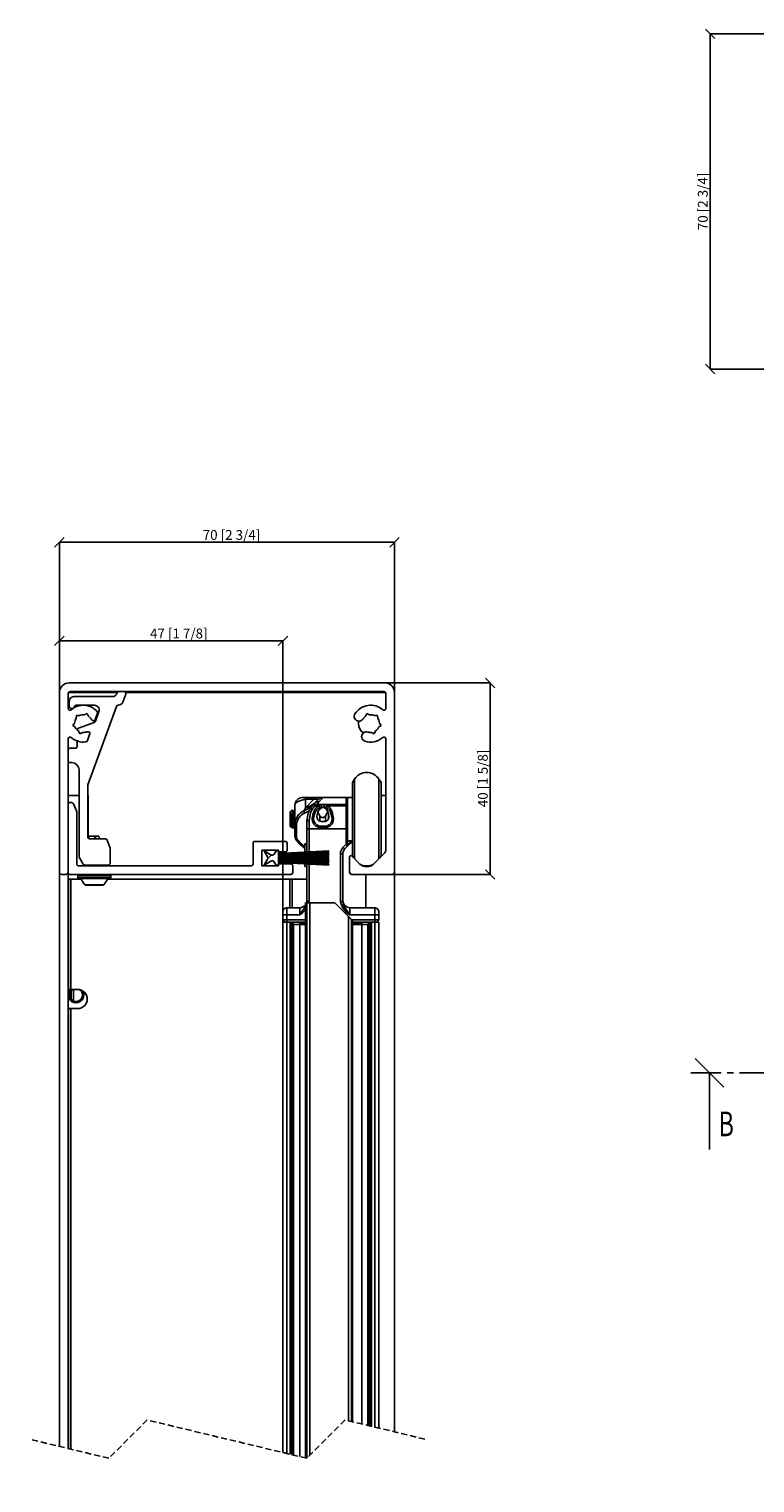
# Model space of a CAD drawing. Extents: x 26 to 819, y 9 to 545.
# Drawn here: x 61 to 213, y 236 to 539 of the extents above; entities that cross this region are included whole.
import ezdxf
from ezdxf.enums import TextEntityAlignment as Align

# ---------------------------------------------------------------- set-up
doc = ezdxf.new("R2010")
doc.units = 0
doc.header["$MEASUREMENT"] = 0
doc.header["$PDSIZE"] = -1
doc.linetypes.add('CENTER', pattern=[10.16, 6.35, -1.27, 1.27, -1.27])
doc.linetypes.add('HIDDEN', pattern=[1.905, 1.27, -0.635])
doc.layers.get('0').update_dxf_attribs({"linetype": 'CONTINUOUS'})
doc.layers.get('DEFPOINTS').update_dxf_attribs({"linetype": 'CONTINUOUS'})
doc.dimstyles.new('SLDDIMSTYLE0', dxfattribs={"dimtxt": 2.054655, "dimasz": 2, "dimexe": 0, "dimexo": 0.0625, "dimgap": 0.513664, "dimtad": 1, "dimdec": 4, "dimlfac": 2, "dimrnd": 1e-09, "dimzin": 12, "dimdsep": 46, "dimtxsty": 'STANDARD', "dimblk1": 'OBLIQUE', "dimblk2": 'OBLIQUE', "dimsah": 1, "dimcen": 0.09, "dimadec": 0, "dimazin": 0, "dimtfac": 1, "dimtdec": 4, "dimtofl": 0, "dimtmove": 0, "dimatfit": 3, "dimldrblk": 'OBLIQUE', "dimfxl": 1, "dimtolj": 1, "dimtzin": 0, "dimarcsym": 0})

# ---------------------------------------------------------------- blocks, each defined once
blk = doc.blocks.new('_OBLIQUE')
at = {"color": 0, "linetype": 'ByBlock'}
blk.add_line((-0.5, -0.5), (0.5, 0.5), dxfattribs=at)
blk = doc.blocks.new('_D')
at = {"color": 0, "linetype": 'Continuous', "lineweight": -2}
for p, q in [((67.23, 398.09), (67.23, 432.29)), ((67.23, 432.29), (137.23, 432.29)), ((137.23, 400.99), (137.23, 432.29))]:
    blk.add_line(p, q, dxfattribs=at)
at = {"layer": 'DEFPOINTS', "color": 0}
for p in [(137.23, 432.29), (137.23, 400.92), (67.23, 398.03)]:
    blk.add_point(p, dxfattribs=at)
at = {"color": 0, "lineweight": -2, "xscale": 2, "yscale": 2, "zscale": 2, "rotation": 180}
blk.add_blockref('_OBLIQUE', (67.23, 432.29), dxfattribs=at)
at = {"color": 0, "lineweight": -2, "xscale": 2, "yscale": 2, "zscale": 2}
blk.add_blockref('_OBLIQUE', (137.23, 432.29), dxfattribs=at)
at = {"color": 0, "insert": (103.18, 433.83), "char_height": 2.0547, "attachment_point": 5}
blk.add_mtext('\\A1;70 [2 3/4]', dxfattribs=at)
blk = doc.blocks.new('_D_1')
at = {"color": 0, "linetype": 'Continuous', "lineweight": -2}
for p, q in [((135.3, 402.92), (157.23, 402.92)), ((157.23, 362.92), (157.23, 402.92)), ((136.8, 362.92), (157.23, 362.92))]:
    blk.add_line(p, q, dxfattribs=at)
at = {"layer": 'DEFPOINTS', "color": 0}
for p in [(135.23, 402.92), (157.23, 402.92), (136.73, 362.92)]:
    blk.add_point(p, dxfattribs=at)
at = {"color": 0, "lineweight": -2, "xscale": 2, "yscale": 2, "zscale": 2}
for p, rotation in [((157.23, 402.92), 90), ((157.23, 362.92), 270)]:
    blk.add_blockref('_OBLIQUE', p, dxfattribs=dict(at, rotation=rotation))
at = {"color": 0, "insert": (155.69, 382.99), "char_height": 2.0547, "attachment_point": 5, "rotation": 90}
blk.add_mtext('\\A1;40 [1 5/8]', dxfattribs=at)
blk = doc.blocks.new('_D_2')
at = {"color": 0, "linetype": 'Continuous', "lineweight": -2}
for p, q in [((67.23, 400.99), (67.23, 411.71)), ((113.93, 411.71), (67.23, 411.71)), ((113.93, 353.04), (113.93, 411.71))]:
    blk.add_line(p, q, dxfattribs=at)
at = {"layer": 'DEFPOINTS', "color": 0}
for p in [(67.23, 411.71), (67.23, 400.92), (113.93, 352.97)]:
    blk.add_point(p, dxfattribs=at)
at = {"color": 0, "lineweight": -2, "xscale": 2, "yscale": 2, "zscale": 2, "rotation": 180}
blk.add_blockref('_OBLIQUE', (67.23, 411.71), dxfattribs=at)
at = {"color": 0, "lineweight": -2, "xscale": 2, "yscale": 2, "zscale": 2}
blk.add_blockref('_OBLIQUE', (113.93, 411.71), dxfattribs=at)
at = {"color": 0, "insert": (92.17, 413.25), "char_height": 2.0547, "attachment_point": 5}
blk.add_mtext('\\A1;47 [1 7/8]', dxfattribs=at)
blk = doc.blocks.new('SW_HATCH_0')
at = {"color": 0, "linetype": 'Continuous'}
for p, q in [((0, 0), (-0.35, -0.35)), ((4.53, 0.04), (4.48, -0.01)), ((4.7, 0.21), (4.65, 0.16)), ((4.88, 0.39), (4.83, 0.34)), ((3.62, -0.87), (3.57, -0.92)), ((3.76, -0.73), (3.71, -0.78)), ((3.91, -0.58), (3.86, -0.63)), ((4.04, -0.45), (3.99, -0.5)), ((4.21, -0.28), (4.16, -0.33)), ((4.4, -0.09), (4.35, -0.14)), ((1.79, -127.51), (1.75, -127.55)), ((1.91, -127.39), (1.86, -127.43)), ((2.03, -127.27), (1.98, -127.32)), ((2.19, -127.11), (2.14, -127.16)), ((2.35, -126.95), (2.3, -127)), ((2.47, -126.83), (2.42, -126.88)), ((2.61, -126.69), (2.56, -126.74)), ((2.76, -126.54), (2.7, -126.6)), ((1.68, -127.62), (1.63, -127.67))]:
    blk.add_line(p, q, dxfattribs=at)
blk = doc.blocks.new('_D_4')
at = {"color": 0, "linetype": 'Continuous', "lineweight": -2}
for p, q in [((225.13, 538.46), (203.19, 538.46)), ((203.19, 538.46), (203.19, 468.46)), ((225.13, 468.46), (203.19, 468.46))]:
    blk.add_line(p, q, dxfattribs=at)
at = {"layer": 'DEFPOINTS', "color": 0}
for p in [(225.19, 538.46), (203.19, 468.46), (225.19, 468.46)]:
    blk.add_point(p, dxfattribs=at)
at = {"color": 0, "lineweight": -2, "xscale": 2, "yscale": 2, "zscale": 2}
for p, rotation in [((203.19, 538.46), 90), ((203.19, 468.46), 270)]:
    blk.add_blockref('_OBLIQUE', p, dxfattribs=dict(at, rotation=rotation))
at = {"color": 0, "insert": (201.65, 503.48), "char_height": 2.0547, "attachment_point": 5, "rotation": 90}
blk.add_mtext('\\A1;70 [2 3/4]', dxfattribs=at)

msp = doc.modelspace()

# ---------------------------------------------------------------- linework, layer by layer
at = {"color": 7, "linetype": 'Continuous'}
for p, q in [((67.23286, 400.92494), (67.23286, 363.42504)), ((69.13286, 400.92494), (79.30101, 400.92494)), ((135.23286, 402.92504), (69.23286, 402.92504)), ((69.53286, 401.12498), (134.93286, 401.12498)), ((79.27155, 400.86176), (79.22466, 400.73302)), ((81.05801, 400.92494), (99.03255, 400.92494)), ((105.43317, 400.92494), (99.03255, 400.92494)), ((105.43317, 400.92494), (135.33286, 400.92494)), ((137.23286, 363.42504), (137.23286, 400.92494)), ((69.03286, 397.62237), (69.03286, 400.62501)), ((69.03288, 400.6293), (69.03288, 400.62501)), ((69.28286, 399.07505), (69.28286, 398.00908)), ((70.28286, 400.07498), (78.28496, 400.07498)), ((70.73748, 398.27492), (74.54327, 398.27492)), ((73.15698, 381.61876), (79.12361, 398.01194)), ((79.49949, 398.27492), (79.54534, 398.27492)), ((80.48503, 398.93296), (81.08748, 400.5883)), ((135.43284, 400.62501), (135.43284, 400.6293)), ((135.43286, 400.62501), (135.43286, 397.62237)), ((69.03288, 397.62237), (69.03288, 397.61832)), ((69.68286, 397.60902), (69.94879, 397.60902)), ((70.79017, 396.14441), (70.7347, 395.51046)), ((71.42414, 396.08886), (70.79017, 396.14441)), ((74.51561, 394.69292), (71.19739, 393.48533)), ((73.0005, 396.53423), (72.42373, 396.26505)), ((73.26946, 395.95725), (73.0005, 396.53423)), ((74.60519, 395.1061), (75.15485, 396.61624)), ((75.48297, 396.9331), (74.75468, 394.93205)), ((131.46522, 396.53423), (131.19627, 395.95725)), ((132.04199, 396.26505), (131.46522, 396.53423)), ((133.67556, 396.14441), (133.04158, 396.08886)), ((133.73102, 395.51046), (133.67556, 396.14441)), ((135.43284, 397.61832), (135.43284, 397.62237)), ((70.38754, 394.55654), (70.02252, 394.03536)), ((70.02252, 394.03536), (70.54383, 393.67034)), ((70.9342, 393.10934), (70.9342, 393.10744)), ((71.19627, 392.89262), (71.46522, 392.31589)), ((71.46522, 392.31589), (72.04199, 392.58482)), ((73.06273, 390.86821), (73.61238, 392.37835)), ((132.42373, 392.58482), (133.0005, 392.31589)), ((133.0005, 392.31589), (133.26946, 392.89262)), ((133.92189, 393.67034), (134.4432, 394.03536)), ((134.4432, 394.03536), (134.07818, 394.55654)), ((69.03286, 363.42504), (69.03286, 391.22774)), ((70.53419, 389.2751), (69.43286, 389.2751)), ((70.9342, 390.80074), (70.9342, 389.67492)), ((135.43284, 391.22774), (135.43284, 391.23156)), ((135.43286, 391.22774), (135.43286, 368.11092)), ((69.83286, 386.27508), (69.43286, 386.27508)), ((71.33286, 384.77495), (71.33286, 366.71426)), ((128.90269, 382.83684), (128.43286, 382.09941)), ((134.43286, 382.09941), (133.96304, 382.83684)), ((73.13286, 381.48191), (73.13286, 370.77501)), ((128.43286, 366.85064), (128.43286, 382.09941)), ((134.43286, 366.85064), (134.43286, 382.09941)), ((69.03286, 377.52511), (69.03286, 363.32514)), ((71.33286, 379.42507), (69.03288, 379.42507)), ((69.77291, 377.92494), (69.43286, 377.92494)), ((70.79838, 376.20261), (70.13843, 377.68748)), ((73.23288, 379.42507), (73.13286, 379.42507)), ((73.23288, 379.42507), (73.23288, 370.51036)), ((116.43286, 376.46415), (116.37299, 376.46415)), ((116.43286, 377.47505), (116.43286, 373.34683)), ((119.48451, 378.97494), (117.93286, 378.97494)), ((118.64951, 376.85087), (118.3634, 376.251)), ((118.64951, 376.85087), (118.64951, 378.62398)), ((118.64951, 378.62398), (120.41694, 378.62398)), ((118.89296, 377.10001), (118.64951, 376.85087)), ((120.41694, 378.62398), (118.89296, 377.10001)), ((121.25195, 378.97494), (119.48451, 378.97494)), ((120.39733, 377.68938), (119.61608, 376.67682)), ((121.0418, 377.54633), (121.45799, 378.07848)), ((121.0418, 377.54633), (121.0418, 377.2731)), ((121.93141, 377.54633), (121.0418, 377.54633)), ((121.0418, 377.2731), (121.45809, 377.2731)), ((122.30418, 378.97494), (121.25195, 378.97494)), ((122.30418, 378.97494), (127.13286, 378.97494)), ((122.62903, 376.84514), (122.84813, 376.71783)), ((127.13286, 377.54633), (122.63431, 377.54633)), ((123.10763, 377.2731), (127.13286, 377.2731)), ((127.13286, 378.97494), (127.13286, 377.54633)), ((127.25785, 378.97494), (127.13286, 378.97494)), ((127.13286, 377.54633), (127.13286, 377.2731)), ((127.13286, 377.2731), (127.13286, 372.47493)), ((128.43286, 378.97494), (127.43286, 378.97494)), ((127.43286, 378.62279), (127.43286, 378.97494)), ((127.43286, 377.26238), (127.43286, 378.62279)), ((127.43286, 377.15318), (127.43286, 377.26238)), ((127.43286, 372.47493), (127.43286, 377.15318)), ((134.43286, 379.42507), (135.43284, 379.42507)), ((70.83286, 365.12496), (70.83286, 376.04024)), ((115.81457, 376.35686), (115.43286, 375.97492)), ((115.43286, 375.97492), (115.43286, 375.72005)), ((115.43286, 375.72005), (115.43286, 372.97513)), ((115.49922, 375.20816), (115.49922, 374.91586)), ((115.92186, 373.25837), (115.92186, 374.73991)), ((116.05499, 376.0102), (116.07837, 376.00949)), ((116.07846, 376.04143), (116.05502, 376.04143)), ((118.54757, 375.76892), (119.4046, 376.21739)), ((118.93286, 374.15387), (118.93286, 372.47493)), ((119.43286, 372.47493), (119.43286, 374.22707)), ((121.66994, 375.14999), (121.22223, 375.92556)), ((123.29744, 376.01902), (122.79578, 375.14999)), ((74.5959, 370.92497), (73.39878, 370.92497)), ((74.59592, 370.92497), (74.75398, 370.92497)), ((75.48402, 370.92497), (74.75401, 370.92497)), ((75.59108, 370.37494), (75.4922, 370.92497)), ((115.43286, 372.97513), (115.5859, 372.82207)), ((115.70502, 372.90861), (115.72846, 372.90861)), ((115.70554, 372.93937), (115.72848, 372.93985)), ((116.40502, 372.90861), (116.42846, 372.90861)), ((116.43286, 373.34683), (116.43286, 370.94643)), ((116.73286, 370.8308), (116.73286, 373.16134)), ((118.93286, 372.47493), (118.93286, 367.63646)), ((118.93286, 372.47493), (119.43286, 372.47493)), ((119.43286, 372.47493), (127.13286, 372.47493)), ((127.13286, 372.47493), (127.13286, 369.2322)), ((127.13286, 372.47493), (127.43286, 372.47493)), ((127.43286, 369.2322), (127.43286, 372.47493)), ((76.82484, 370.37494), (73.53286, 370.37494)), ((77.80874, 368.44137), (77.20071, 370.11173)), ((77.83286, 365.27493), (77.83286, 368.30451)), ((107.68286, 369.42508), (107.68286, 365.12496)), ((114.38286, 369.82515), (108.08286, 369.82515)), ((109.48286, 364.72514), (109.48286, 368.02509)), ((109.48286, 368.02509), (112.98286, 368.02509)), ((111.39032, 367.01014), (109.98286, 367.87512)), ((109.98286, 367.87512), (110.70455, 366.62509)), ((112.48286, 367.87512), (112.08511, 367.18609)), ((112.98286, 367.87512), (112.48286, 367.87512)), ((112.98286, 368.02509), (112.98286, 367.62502)), ((123.48286, 367.87512), (112.98286, 367.32485)), ((112.98286, 367.32485), (112.98286, 367.87512)), ((112.98286, 367.22472), (123.48286, 367.77499)), ((112.98286, 367.62502), (114.38286, 367.62502)), ((123.48286, 367.49127), (112.98286, 367.12458)), ((112.98286, 367.02444), (123.48286, 367.39113)), ((114.78286, 368.02509), (114.78286, 369.42508)), ((118.93286, 369.32494), (118.51571, 369.32494)), ((118.51571, 368.37437), (118.51571, 369.32494)), ((118.51571, 367.61477), (118.51571, 368.37437)), ((118.51571, 367.31794), (118.51571, 367.51463)), ((118.93286, 367.53633), (118.93286, 367.33248)), ((120.86069, 367.39971), (120.75701, 367.296)), ((121.21728, 367.75627), (121.1116, 367.65053)), ((123.48286, 367.77499), (123.48286, 367.87512)), ((123.48286, 367.39113), (123.48286, 367.49127)), ((127.13286, 369.2322), (126.51865, 368.61803)), ((126.8722, 368.26446), (127.34499, 368.73724)), ((127.43286, 369.2322), (127.13286, 369.2322)), ((127.43286, 369.97511), (128.43286, 369.97511)), ((127.43286, 369.2322), (127.43286, 368.9492)), ((135.13997, 367.40377), (132.84707, 365.1109)), ((107.28286, 364.72514), (71.23286, 364.72514)), ((71.38645, 366.51423), (72.21739, 365.07513)), ((77.43286, 364.8751), (72.5638, 364.8751)), ((73.23288, 364.8751), (73.23288, 364.72514)), ((73.26286, 364.8751), (73.26286, 364.72514)), ((75.76286, 364.72514), (75.76286, 364.8751)), ((112.98286, 364.72514), (109.48286, 364.72514)), ((110.70455, 366.12513), (109.98286, 364.8751)), ((109.98286, 364.8751), (111.42485, 365.70766)), ((111.45663, 366.97581), (110.76282, 366.28201)), ((112.10786, 365.52455), (112.48286, 364.8751)), ((112.48286, 364.8751), (112.98286, 364.8751)), ((112.98286, 367.12458), (112.98286, 367.22472)), ((123.48286, 367.10789), (112.98286, 366.92455)), ((112.98286, 366.92455), (112.98286, 367.02444)), ((112.98286, 366.82441), (123.48286, 367.00775)), ((112.98286, 366.72451), (112.98286, 366.82441)), ((123.48286, 366.81607), (112.98286, 366.72451)), ((112.98286, 366.62438), (123.48286, 366.71593)), ((112.98286, 366.42506), (112.98286, 366.62438)), ((123.48286, 366.42506), (112.98286, 366.42506)), ((112.98286, 366.12584), (112.98286, 366.32492)), ((112.98286, 366.32492), (123.48286, 366.32492)), ((123.48286, 366.03405), (112.98286, 366.12584)), ((112.98286, 365.92557), (112.98286, 366.02571)), ((112.98286, 366.02571), (123.48286, 365.93392)), ((123.48286, 365.74247), (112.98286, 365.92557)), ((112.98286, 365.72554), (112.98286, 365.82544)), ((112.98286, 365.82544), (123.48286, 365.64233)), ((123.48286, 365.35885), (112.98286, 365.72554)), ((112.98286, 365.52551), (112.98286, 365.6254)), ((112.98286, 365.6254), (123.48286, 365.25872)), ((123.48286, 364.97524), (112.98286, 365.52551)), ((112.98286, 365.42537), (123.48286, 364.8751)), ((112.98286, 364.8751), (112.98286, 365.42537)), ((115.58286, 365.12496), (112.98286, 365.12496)), ((112.98286, 365.12496), (112.98286, 364.72514)), ((115.98286, 363.32514), (115.98286, 364.72514)), ((118.51571, 367.02111), (118.51571, 367.2178)), ((118.51571, 366.77267), (118.51571, 366.92097)), ((118.51571, 366.42506), (118.51571, 366.67254)), ((118.51571, 366.07745), (118.51571, 366.32492)), ((118.51571, 365.82901), (118.51571, 365.97731)), ((118.51571, 365.53242), (118.51571, 365.72888)), ((118.51571, 365.23559), (118.51571, 365.43228)), ((118.51571, 364.625), (118.51571, 365.13545)), ((118.51571, 364.625), (118.93286, 364.625)), ((118.68747, 365.22641), (118.59232, 365.13128)), ((118.97717, 365.51609), (118.88048, 365.41941)), ((118.93286, 367.23234), (118.93286, 367.0285)), ((118.93286, 366.92836), (118.93286, 366.77625)), ((118.93286, 366.67611), (118.93286, 366.42506)), ((118.93286, 366.32492), (118.93286, 366.07387)), ((118.93286, 365.97373), (118.93286, 365.82186)), ((118.93286, 365.72172), (118.93286, 365.51764)), ((118.93286, 365.41774), (118.93286, 365.21365)), ((118.93286, 365.11352), (118.93286, 357.3034)), ((119.27677, 365.81578), (119.17835, 365.71731)), ((119.52964, 366.06862), (119.43036, 365.96932)), ((119.88615, 366.42518), (119.78601, 366.32504)), ((120.2488, 366.78781), (120.14779, 366.68672)), ((120.51704, 367.05603), (120.41513, 366.95411)), ((123.48286, 367.00775), (123.48286, 367.10789)), ((123.48286, 366.71593), (123.48286, 366.81607)), ((123.48286, 366.32492), (123.48286, 366.42506)), ((123.48286, 365.93392), (123.48286, 366.03405)), ((123.48286, 365.64233), (123.48286, 365.74247)), ((123.48286, 365.25872), (123.48286, 365.35885)), ((123.48286, 364.8751), (123.48286, 364.97524)), ((125.93286, 367.20373), (125.93286, 357.3034)), ((126.43286, 367.20373), (125.93286, 367.20373)), ((126.43286, 357.3034), (126.43286, 367.20373)), ((127.83286, 366.5724), (127.83286, 363.42504)), ((130.01865, 365.1109), (128.34499, 366.78459)), ((128.43286, 366.85064), (128.7032, 366.42625)), ((131.23284, 364.73181), (131.23284, 364.53512)), ((134.16253, 366.42625), (134.43286, 366.85064)), ((67.23286, 243.4906), (67.23286, 363.42504)), ((67.73286, 362.92507), (68.53286, 362.92507)), ((69.03288, 363.32109), (69.03288, 243.0587)), ((69.13288, 338.92515), (69.13288, 361.92515)), ((69.13288, 361.92515), (69.63288, 361.92515)), ((69.43286, 362.92507), (115.58286, 362.92507)), ((69.63288, 361.92515), (69.63288, 338.92515)), ((71.8242, 361.92515), (69.63288, 361.92515)), ((71.06286, 362.72504), (71.06286, 362.32498)), ((77.5255, 362.12494), (71.26286, 362.12494)), ((115.38288, 361.92515), (77.20152, 361.92515)), ((77.76286, 362.12494), (77.5255, 362.12494)), ((77.96286, 362.32498), (77.96286, 362.72504)), ((115.38288, 361.92515), (115.88288, 361.92515)), ((115.88288, 361.92515), (115.88288, 355.97493)), ((115.88288, 361.92515), (118.93286, 361.92515)), ((128.33286, 362.92507), (136.73286, 362.92507)), ((131.23284, 362.92507), (131.23284, 355.97493)), ((137.23286, 246.53699), (137.23286, 363.42504)), ((76.33355, 360.72495), (72.69217, 360.72495)), ((114.73286, 354.47504), (114.73286, 355.97493)), ((117.43286, 355.97493), (114.73286, 355.97493)), ((117.43286, 355.97493), (117.43286, 354.47504)), ((118.63786, 356.9751), (118.63786, 241.07852)), ((118.63786, 356.9751), (118.91073, 356.9751)), ((118.91073, 356.9751), (119.56615, 356.9751)), ((118.93286, 357.3034), (119.43286, 357.3034)), ((119.56615, 241.67206), (119.56615, 356.9751)), ((119.56615, 356.9751), (124.78286, 356.9751)), ((127.62786, 354.13005), (124.78286, 356.9751)), ((126.43286, 357.3034), (125.93286, 357.3034)), ((127.93286, 354.47504), (127.93286, 355.97493)), ((133.13286, 355.97493), (127.93286, 355.97493)), ((133.13286, 355.97493), (133.13286, 354.47504)), ((113.93286, 355.17504), (113.93286, 354.47504)), ((113.93286, 354.47504), (113.93286, 353.47512)), ((114.73286, 354.47504), (113.93286, 354.47504)), ((114.73286, 353.47512), (113.93286, 353.47512)), ((113.93286, 242.20719), (113.93286, 352.97515)), ((113.93286, 352.97515), (114.73286, 352.97515)), ((114.73286, 353.47512), (114.73286, 354.47504)), ((114.73286, 354.47504), (117.43286, 354.47504)), ((114.73286, 353.47512), (114.73286, 352.97515)), ((114.73286, 352.97515), (114.73286, 242.01526)), ((114.73286, 352.97515), (115.43286, 352.97515)), ((115.43286, 241.84742), (115.43286, 352.97515)), ((115.43286, 352.97515), (115.73286, 352.97515)), ((115.73286, 352.97515), (115.73286, 241.77542)), ((115.73286, 352.97515), (118.63786, 352.97515)), ((115.93286, 241.72737), (115.93286, 352.47495)), ((115.93286, 352.47495), (116.1665, 352.47495)), ((116.1665, 352.47495), (116.1665, 241.67135)), ((117.43286, 352.47495), (116.1665, 352.47495)), ((117.43286, 241.3676), (117.43286, 352.47495)), ((117.43286, 352.47495), (118.54369, 352.47495)), ((117.73286, 352.97515), (117.73286, 352.47495)), ((127.62786, 248.84107), (127.62786, 354.13005)), ((127.93286, 354.47504), (133.13286, 354.47504)), ((128.22786, 353.52995), (128.22786, 248.69718)), ((128.28221, 352.47495), (130.43286, 352.47495)), ((128.43286, 248.64795), (128.43286, 353.32515)), ((128.43286, 352.97515), (132.13286, 352.97515)), ((130.13286, 352.47495), (130.13286, 352.97515)), ((130.43286, 248.16825), (130.43286, 352.47495)), ((131.69922, 352.47495), (130.43286, 352.47495)), ((131.69922, 247.86439), (131.69922, 352.47495)), ((131.69922, 352.47495), (131.93286, 352.47495)), ((131.93286, 352.47495), (131.93286, 247.80836)), ((132.13286, 247.76044), (132.13286, 352.97515)), ((132.13286, 352.97515), (132.43286, 352.97515)), ((132.43286, 352.97515), (132.43286, 247.68843)), ((132.43286, 352.97515), (133.13286, 352.97515)), ((133.93286, 354.47504), (133.13286, 354.47504)), ((133.13286, 354.47504), (133.13286, 353.47512)), ((133.13286, 353.47512), (133.13286, 352.97515)), ((133.93286, 353.47512), (133.13286, 353.47512)), ((133.13286, 247.52059), (133.13286, 352.97515)), ((133.13286, 352.97515), (133.93286, 352.97515)), ((133.93286, 354.47504), (133.93286, 355.17504)), ((133.93286, 353.47512), (133.93286, 354.47504)), ((133.93286, 352.97515), (133.93286, 247.32866)), ((69.63288, 338.92515), (69.13288, 338.92515)), ((71.03288, 338.92515), (69.63288, 338.92515)), ((69.13288, 243.03474), (69.13288, 334.92496)), ((69.13288, 334.92496), (69.63288, 334.92496)), ((69.63288, 334.92496), (69.63288, 242.91482)), ((69.63288, 334.92496), (71.03288, 334.92496))]:
    msp.add_line(p, q, dxfattribs=at)
at = {"color": 8, "linetype": 'Continuous'}
for p, q in [((128.90269, 366.2267), (128.90269, 382.83684)), ((133.96304, 366.2267), (133.96304, 382.83684)), ((121.66994, 374.18535), (121.66994, 375.14999)), ((122.79578, 374.15888), (122.79578, 375.14999)), ((123.41643, 374.65479), (123.41643, 375.82781)), ((119.43286, 367.66269), (119.43286, 372.47493)), ((119.43286, 367.34989), (119.43286, 367.56255)), ((119.43286, 367.03708), (119.43286, 367.24975)), ((119.43286, 366.78078), (119.43286, 366.93694)), ((119.43286, 366.42506), (119.43286, 366.68064)), ((119.43286, 366.06958), (119.43286, 366.32492)), ((119.43286, 365.81304), (119.43286, 365.96944)), ((119.43286, 365.50023), (119.43286, 365.7129)), ((119.43286, 365.18743), (119.43286, 365.4001)), ((119.43286, 357.3034), (119.43286, 365.08729)), ((77.96286, 362.72504), (71.06286, 362.72504)), ((71.06286, 362.32498), (77.71089, 362.32498)), ((77.0433, 362.05342), (71.78305, 362.05342)), ((77.24268, 362.05342), (77.0433, 362.05342)), ((77.71089, 362.32498), (77.96286, 362.32498)), ((115.38288, 355.97493), (115.38288, 361.92515)), ((72.55304, 360.78145), (76.32955, 360.78145)), ((76.32955, 360.78145), (76.47269, 360.78145)), ((118.93286, 357.3034), (118.88374, 356.99012)), ((118.91073, 241.01665), (118.91073, 356.9751)), ((119.38373, 357.00657), (119.43286, 357.3034)), ((118.63786, 353.47512), (114.73286, 353.47512)), ((116.03286, 352.97515), (116.03286, 352.47495)), ((117.43286, 352.47495), (117.43286, 352.97515)), ((117.73286, 352.6881), (118.63786, 352.6881)), ((133.13286, 353.47512), (128.28286, 353.47512)), ((128.43286, 352.6881), (130.13286, 352.6881)), ((130.43286, 352.97515), (130.43286, 352.47495)), ((131.83286, 352.47495), (131.83286, 352.97515)), ((69.65249, 336.84709), (69.65249, 338.68291)), ((70.14278, 338.92515), (70.14278, 336.49518))]:
    msp.add_line(p, q, dxfattribs=at)
at = {"color": 92, "linetype": 'CENTER'}
msp.add_line((754.13922, 321.52686), (199.05256, 321.52686), dxfattribs=at)
at = {"color": 92, "linetype": 'Continuous'}
msp.add_line((203.05256, 305.52686), (203.05256, 321.52686), dxfattribs=at)
at = {"color": 7, "linetype": 'HIDDEN'}
for p, q in [((85.55786, 249.01379), (77.55786, 241.01379)), ((118.90786, 241.01379), (85.55786, 249.01379)), ((126.90786, 249.01379), (118.90786, 241.01379)), ((143.58286, 245.01379), (126.90786, 249.01379)), ((77.55786, 241.01379), (60.88286, 245.01379))]:
    msp.add_line(p, q, dxfattribs=at)
at = {"color": 7, "linetype": 'Continuous', "flags": 128}
for points in [[(74.68867, 394.82429), (74.64883, 395.06771), (74.61883, 395.14353)], [(129.79949, 394.9609), (129.73653, 394.56036), (129.73286, 394.42494)], [(116.43286, 377.47505), (116.52868, 377.74446), (116.81245, 378.00362), (117.27331, 378.24251), (117.89358, 378.45208), (118.64951, 378.62398)], [(119.61608, 376.67682), (119.2084, 375.79086), (118.93286, 374.15387)], [(119.43286, 374.22707), (119.68084, 375.76415), (120.04776, 376.59647)], [(119.61608, 376.67682), (119.63583, 376.69566), (119.66811, 376.70615), (119.71193, 376.70805), (119.76596, 376.70138), (119.82855, 376.68636), (119.89781, 376.66323), (119.97162, 376.63295), (120.04776, 376.59647)], [(121.45809, 377.2731), (120.9744, 376.98152), (120.59758, 376.53997), (120.19128, 375.3598), (120.04241, 374.60735), (120.12498, 373.99914), (120.40287, 373.44959), (120.83246, 373.04022), (121.36643, 372.80133), (122.43027, 372.74744), (123.25226, 372.81563), (123.7796, 373.07241), (124.19421, 373.49298), (124.44881, 374.02608), (124.52302, 374.61712), (124.18997, 376.01187), (123.93304, 376.59528), (123.49161, 377.0602), (123.10763, 377.2731)], [(120.1616, 377.43499), (120.18789, 377.46694), (120.04918, 377.30315)], [(121.24352, 378.53577), (121.14903, 378.44112), (120.86626, 378.15835), (120.39733, 377.68938)], [(121.56737, 376.87375), (121.16771, 376.63963), (120.85426, 376.28391), (120.68499, 375.91483), (120.685, 375.91483)], [(122.20523, 376.92573), (122.20519, 376.92573), (122.14831, 376.91834), (122.09952, 376.90856), (121.98876, 376.87471), (121.41016, 376.36401)], [(121.45799, 378.07848), (121.92692, 378.57535), (122.20969, 378.8748), (122.30418, 378.97494)], [(121.56737, 376.87375), (121.87662, 376.95434), (121.95732, 376.96364)], [(122.63431, 377.54633), (122.39799, 377.55301), (121.93141, 377.54633)], [(121.95732, 376.96364), (122.39726, 376.96912), (122.6084, 376.96364)], [(122.36049, 376.92573), (122.36046, 376.92573), (122.34936, 376.92644)], [(122.36049, 376.92573), (122.36053, 376.92573), (122.38509, 376.92311), (122.48671, 376.90356), (122.82654, 376.73714), (123.15557, 376.36401), (123.15556, 376.36401)], [(122.4743, 376.90594), (122.57942, 376.87375), (122.62903, 376.84514)], [(122.6084, 376.96364), (122.68512, 376.95505), (122.99835, 376.87375)], [(122.99835, 376.87375), (123.31552, 376.70281), (123.68216, 376.32849), (123.88072, 375.91483), (123.88073, 375.91483)], [(127.13286, 377.2731), (127.19139, 377.27072), (127.24767, 377.26404), (127.29953, 377.25284), (127.34499, 377.23806), (127.3823, 377.2197), (127.41002, 377.19896), (127.4271, 377.17655), (127.43286, 377.15318)], [(115.54297, 375.59202), (115.53455, 375.61586), (115.53173, 375.62039), (115.5276, 375.62325), (115.52642, 375.62325), (115.52528, 375.62277), (115.52407, 375.62182), (115.52313, 375.62063), (115.52173, 375.61848), (115.51911, 375.61228), (115.51342, 375.58749), (115.50468, 375.49188), (115.49922, 375.20816)], [(115.81948, 376.35186), (115.82205, 376.36306), (115.84652, 376.25887), (115.86874, 375.95346), (115.89238, 375.47853), (115.91703, 374.87247), (115.92186, 374.73991)], [(115.99106, 376.07672), (115.88044, 376.26698), (115.83195, 376.35042)], [(116.34905, 376.42147), (116.23905, 376.23408), (116.12906, 376.04692)], [(116.13026, 376.04763), (116.13132, 376.05359), (116.15387, 376.05312)], [(116.37299, 376.42433), (116.39634, 376.42362), (116.43286, 376.16947)], [(120.40085, 374.9316), (120.40084, 374.9316), (120.34004, 374.55251), (120.40464, 374.05636), (120.6333, 373.60647), (120.99075, 373.27101), (121.43623, 373.07551), (122.43018, 373.03188), (123.17383, 373.08743), (123.61362, 373.29724), (123.9583, 373.64199), (124.16764, 374.0783), (124.22537, 374.56062), (124.16487, 374.9316), (124.16488, 374.9316)], [(121.12632, 375.67379), (121.01645, 375.11279), (121.06491, 374.72489), (121.24108, 374.35891), (121.45809, 374.14672), (121.65685, 374.04396), (121.88898, 373.9958), (122.75891, 374.0051), (122.96816, 374.06781), (123.02957, 374.09832), (123.2374, 374.25687), (123.43663, 374.54846), (123.52909, 374.85053), (123.4394, 375.67379)], [(121.12634, 375.67379), (121.3121, 376.16136), (121.41015, 376.36401), (121.41014, 376.36401)], [(123.15557, 376.36401), (123.15558, 376.36401), (123.43939, 375.67379), (123.43938, 375.67379)], [(73.39882, 370.92497), (73.38553, 370.69657), (73.37382, 370.4088)], [(73.39717, 370.92497), (73.38843, 370.76976), (73.38657, 370.71445)], [(115.54297, 373.33491), (115.57524, 373.05381), (115.60632, 372.89645), (115.65259, 372.89765)], [(115.79195, 372.87381), (115.90251, 372.68355), (116.01306, 372.49305)], [(116.11983, 372.49257), (116.23044, 372.68307), (116.34106, 372.87333)], [(116.43286, 373.34683), (116.43862, 373.31059), (116.4557, 373.27578), (116.48342, 373.24383), (116.52073, 373.2157), (116.56619, 373.19257), (116.61806, 373.1754), (116.67433, 373.16491), (116.73286, 373.16134)], [(116.73286, 370.8308), (116.67433, 370.83294), (116.61806, 370.83938), (116.56619, 370.85011), (116.52073, 370.86465), (116.48342, 370.88206), (116.4557, 370.90208), (116.43862, 370.92378), (116.43286, 370.94643)], [(116.49195, 372.87381), (116.60251, 372.68355), (116.62307, 372.64802)], [(116.8722, 369.88571), (117.40564, 369.35236), (117.9466, 368.81139), (118.49352, 368.26446)], [(127.34499, 368.73724), (127.34092, 368.74678), (127.32885, 368.77491), (127.30924, 368.82069), (127.28286, 368.8822), (127.25071, 368.95706), (127.21404, 369.04266), (127.17425, 369.13564), (127.13286, 369.2322)], [(127.34499, 368.73724), (127.56067, 368.95277), (128.22515, 369.61725), (128.45799, 369.85018)], [(114.41944, 355.9108), (114.33916, 355.87218), (114.34014, 355.87265)], [(118.84707, 356.9751), (118.90404, 357.18229), (118.93286, 357.47506)], [(127.93286, 354.47504), (127.92832, 354.48148), (127.89419, 354.52964), (127.84109, 354.60474), (127.70326, 354.79882), (127.48324, 355.10518), (126.79534, 356.10845), (126.52593, 356.70974), (126.43286, 357.3034)], [(127.62786, 354.13005), (127.74492, 354.01299), (127.85747, 353.90045), (127.9612, 353.79674), (128.05213, 353.70567), (128.12674, 353.63104), (128.18219, 353.57573), (128.21633, 353.54163), (128.22786, 353.52995)], [(132.12868, 344.70393), (132.01819, 344.51344), (131.93286, 344.36657)], [(131.93286, 340.8251), (131.99656, 340.93478), (132.10719, 341.12527)]]:
    msp.add_lwpolyline(points, dxfattribs=at)
at = {"color": 8, "linetype": 'Continuous', "flags": 128}
for points in [[(116.07837, 376.00949), (116.12114, 375.77512), (116.16391, 375.34549), (116.21018, 374.76947), (116.25107, 374.17152), (116.29614, 373.60146), (116.34121, 373.16682), (116.3821, 372.93937), (116.40499, 372.93985)], [(74.62876, 370.37494), (74.60925, 370.69657), (74.59592, 370.92497)], [(74.75398, 370.92497), (74.74583, 370.69657), (74.73212, 370.37494)], [(118.51571, 368.61708), (118.15874, 368.96374), (117.61777, 369.48898), (117.08433, 370.00682)], [(118.51571, 368.27066), (118.51552, 368.27066), (118.50109, 368.26398), (118.49352, 368.26446)], [(132.10671, 341.14697), (132.09536, 341.11502), (132.05259, 341.23566), (132.00632, 341.59162), (131.96543, 342.10303), (131.93286, 342.55245)]]:
    msp.add_lwpolyline(points, dxfattribs=at)
at = {"color": 7, "linetype": 'Continuous'}
for centre, radius, start, end in [((69.23288, 400.92502), 2.00001, 90.0004098, 180.0022581), ((69.53276, 400.62508), 0.4999, 89.9882784, 180.0074525), ((79.64716, 400.72536), 0.39962, 89.9623827, 160.0420064), ((80.71174, 400.72511), 0.39987, 339.992819, 90.0198836), ((134.93296, 400.62508), 0.4999, 359.9925475, 90.0117216), ((135.23285, 400.92502), 2.00001, 359.9977419, 89.9995902), ((70.28267, 399.07518), 0.9998, 89.9888562, 180.0070882), ((69.68311, 398.00926), 0.40025, 180.0257062, 269.9646897), ((72.2328, 394.42519), 3.84992, 42.4359048, 131.2100756), ((69.94873, 398.00908), 0.40006, 270.0099648, 350.3607191), ((70.73708, 397.87537), 0.39955, 89.9425073, 170.3871953), ((74.54346, 397.2751), 0.99982, 339.9974085, 90.0106704), ((78.28469, 401.07534), 1.00036, 270.0156226, 339.9888732), ((79.4993, 397.87508), 0.39984, 89.9725585, 159.9830462), ((79.54506, 399.27529), 1.00037, 270.0158168, 339.9886791), ((132.23296, 394.42479), 3.85019, 48.7943144, 147.8618275), ((69.43283, 397.62233), 0.39997, 179.9948114, 311.2204214), ((72.23388, 394.42474), 1.85104, 144.0876082, 175.9166099), ((72.23238, 394.42703), 1.84796, 84.0565943, 115.9363175), ((72.23179, 394.42372), 1.85162, 32.1535235, 55.9157179), ((74.64601, 395.94069), 0.99964, 212.1241259, 253.3757937), ((74.41735, 395.17427), 0.19983, 253.327949, 340.0539934), ((74.37913, 395.06843), 0.39954, 289.9729439, 340.0422318), ((74.77886, 396.75304), 0.4001, 340.0072098, 42.430141), ((129.81948, 395.94097), 0.99999, 147.8602822, 327.8693491), ((132.23394, 394.42372), 1.85162, 124.0842821, 147.8464765), ((132.23334, 394.42703), 1.84796, 64.0636825, 95.9434057), ((132.23184, 394.42474), 1.85104, 4.0833901, 35.9123918), ((135.03289, 397.62233), 0.39997, 228.7795786, 0.0051886), ((72.2344, 394.42605), 1.85179, 204.0852932, 235.9019336), ((71.33466, 393.10913), 0.40047, 110.0470852, 179.9689506), ((72.2325, 394.4267), 1.85171, 264.0947237, 287.8583514), ((73.10702, 391.71124), 1.0011, 66.6511468, 107.8379034), ((73.42445, 392.44677), 0.2, 339.9962276, 66.6311596), ((131.98544, 394.35282), 2.25374, 178.1662466, 236.4551199), ((131.35857, 391.71246), 0.99998, 72.1330866, 252.1388674), ((132.23322, 394.4267), 1.85171, 252.1416486, 275.9052763), ((132.23132, 394.42605), 1.85179, 304.0980664, 335.9147068), ((69.43283, 391.22778), 0.39997, 48.7795786, 180.0051886), ((69.43311, 388.87485), 0.40025, 90.0353103, 179.9742938), ((72.23307, 394.42617), 3.85104, 228.7990968, 277.5563108), ((70.53435, 389.67494), 0.39985, 269.9773888, 359.9975263), ((72.68703, 391.00491), 0.39979, 277.5395238, 340.0058572), ((132.23305, 394.42452), 3.84953, 252.1311838, 311.2125269), ((135.03289, 391.22778), 0.39997, 359.9948114, 131.2204214), ((69.4327, 386.67491), 0.39984, 179.9674138, 270.0229821), ((69.83275, 384.77496), 1.50011, 359.9993518, 89.9957392), ((131.43286, 381.2254), 2.99976, 32.4926822, 147.5073178), ((73.53431, 381.4817), 0.40145, 160.0363928, 179.9698029), ((69.4327, 377.5251), 0.39984, 89.9770114, 179.9984373), ((69.77286, 377.52481), 0.40014, 23.9875736, 89.9920761), ((117.93257, 377.47523), 1.4997, 89.9887243, 180.0071489), ((116.1215, 381.71963), 5.91033, 292.2914979, 311.6473918), ((119.49702, 377.77635), 1.19865, 90.5980034, 134.9959652), ((118.45269, 379.50105), 2.65748, 274.2472619, 314.5250696), ((118.8881, 379.32705), 2.22704, 270.1251073, 312.6628164), ((121.0541, 375.92254), 1.62384, 90.4341043, 152.32177), ((121.1069, 376.10898), 1.16595, 93.2005589, 155.2845205), ((121.35508, 376.71879), 1.36358, 85.6720081, 134.618703), ((121.26446, 377.77634), 1.19866, 90.5980626, 134.9958147), ((120.68741, 377.24162), 1.40858, 66.7462013, 101.0703969), ((122.30334, 377.47655), 1.49838, 89.9677473, 135.0162874), ((122.17835, 376.57197), 1.00516, 104.2213428, 135.7708596), ((120.78899, 376.87539), 0.77839, 359.8794588, 30.7269046), ((121.37259, 377.22956), 0.64236, 335.5450567, 29.5472411), ((122.28181, 376.01492), 0.91402, 85.7621699, 94.806496), ((123.19313, 377.22956), 0.64236, 150.453116, 204.4549518), ((122.4178, 376.62468), 0.94674, 43.2278864, 76.7801064), ((122.33063, 376.0553), 0.84069, 23.3198308, 52.0065013), ((123.7767, 376.8754), 0.77835, 149.2723856, 180.1212509), ((127.13308, 378.67516), 0.29978, 359.9710431, 90.0421208), ((127.14096, 377.25443), 0.29201, 1.5585783, 91.588792), ((70.43316, 376.04021), 0.3997, 0.0049406, 23.9722544), ((145.00583, 374.94132), 29.50661, 180.0494294, 183.1208595), ((129.79511, 375.40581), 14.30428, 181.9628928, 189.9270221), ((79.41604, 368.52891), 36.81091, 7.381763, 11.0622454), ((126.41032, 374.51831), 10.4908, 178.7896268, 190.949114), ((204.7829, 385.22811), 89.20485, 185.9308889, 187.9178583), ((119.59776, 373.33672), 3.16492, 112.9553122, 179.8169926), ((119.54872, 373.13693), 2.81597, 110.8256615, 179.5034379), ((118.73317, 376.11604), 0.39362, 159.948511, 241.8680186), ((119.31091, 373.31579), 0.91941, 82.3774538, 114.2791475), ((147.15794, 367.73208), 27.70875, 162.8236909, 164.9401271), ((122.23286, 375.47506), 0.65004, 210.0054163, 329.9945837), ((101.39165, 368.88329), 23.56271, 14.8737439, 17.3626384), ((73.53311, 370.77519), 0.40025, 180.0261617, 269.964501), ((116.87284, 373.22615), 1.3343, 175.3247383, 197.1026911), ((117.21106, 373.06301), 1.30391, 171.3831835, 204.3347798), ((117.93185, 370.94595), 1.49899, 179.9815412, 225.0159639), ((117.88559, 370.83555), 1.15274, 180.2364584, 225.9655269), ((76.8251, 369.97532), 0.39962, 19.9579936, 90.0376173), ((77.43141, 368.3043), 0.40145, 0.0301971, 19.9636072), ((108.08311, 369.4249), 0.40025, 90.0353575, 179.97418), ((114.38261, 369.4249), 0.40025, 0.0259339, 89.9645953), ((114.38302, 368.02486), 0.39984, 269.9771122, 0.0323586), ((116.84148, 370.18584), 0.3017, 275.8438123, 323.6045489), ((127.93345, 367.20358), 2.00059, 135.0070348, 179.995503), ((127.93275, 367.20385), 1.49989, 134.9981799, 180.0042291), ((201.31786, 443.05936), 105.5293, 224.8626012, 225.1340785), ((127.13311, 368.94927), 0.29975, 314.9804167, 359.9853685), ((136.35048, 362.33149), 11.10486, 136.5032874, 143.4211383), ((134.43258, 368.11099), 1.00028, 315.0066089, 359.9958001), ((71.2327, 365.12497), 0.39984, 180.0015627, 270.0229886), ((71.73348, 366.71439), 0.40062, 180.0189655, 209.9764552), ((72.56319, 365.27402), 0.39892, 209.9045101, 270.0873793), ((77.43302, 365.27494), 0.39984, 269.9772001, 359.9979818), ((107.28302, 365.12497), 0.39984, 269.9769919, 359.9983234), ((110.2716, 366.37511), 0.49993, 329.9979428, 30.0020572), ((111.65207, 367.43632), 0.50014, 238.4426815, 329.9794239), ((111.67473, 365.27434), 0.5002, 30.0140469, 119.9714595), ((115.58302, 364.72512), 0.39984, 0.0017904, 90.0228943), ((128.13296, 366.57221), 0.3001, 45.0481003, 179.9634234), ((131.43286, 366.52508), 1.99998, 224.9994393, 315.0005607), ((131.43286, 367.72553), 3.0004, 243.4409514, 296.5590486), ((67.73277, 363.42498), 0.49991, 179.9932761, 270.0109929), ((68.53296, 363.42498), 0.49991, 269.9890071, 0.0067239), ((69.4327, 363.32491), 0.39984, 179.9674138, 270.0229821), ((71.26298, 362.72495), 0.20012, 90.0353103, 179.9742938), ((71.26298, 362.32506), 0.20012, 180.0257062, 269.9646897), ((71.68737, 362.02518), 0.09976, 16.4395962, 90.1278285), ((74.58784, 362.88227), 2.9247, 196.4631517, 225.9145217), ((74.43784, 362.8823), 2.92475, 314.0857199, 343.5366067), ((77.33835, 362.02519), 0.09975, 89.8702514, 163.5623239), ((77.76274, 362.72495), 0.20012, 0.0257062, 89.9646897), ((77.76274, 362.32506), 0.20012, 270.0353103, 359.9742938), ((115.58302, 363.32492), 0.39984, 269.9771122, 0.0323586), ((128.33276, 363.42498), 0.4999, 179.9929118, 270.0113572), ((136.73296, 363.42498), 0.49991, 269.9890071, 0.0067239), ((72.6928, 360.92604), 0.20109, 225.9725078, 269.8229155), ((76.33293, 360.92604), 0.20109, 270.1770845, 314.0274922), ((114.73254, 355.17525), 0.79968, 89.9771072, 180.0152884), ((117.43281, 357.47494), 1.5, 270.0020599, 323.452865), ((130.11762, 358.14124), 4.2678, 191.3215644, 239.2084631), ((127.93297, 357.47505), 1.50011, 179.9993518, 269.9956681), ((133.13318, 355.17526), 0.79968, 359.9844839, 90.0231205), ((114.43276, 353.47505), 0.4999, 179.9929118, 270.0112505), ((169.19303, 394.34291), 57.82602, 224.8803073, 225.1804734), ((133.43296, 353.47506), 0.49991, 269.9890071, 0.0067239), ((70.68303, 337.76509), 1.62515, 134.4534973, 269.9947799), ((70.68295, 337.76511), 1.38007, 122.8001534, 269.997042), ((70.68293, 337.76497), 1.37994, 269.9978335, 52.9293195), ((70.68277, 337.76502), 1.62508, 270.003745, 32.9659697), ((71.03279, 336.92505), 2.00009, 270.0027213, 89.9972787)]:
    msp.add_arc(centre, radius, start, end, dxfattribs=at)
at = {"color": 8, "linetype": 'Continuous'}
for centre, radius, start, end in [((150.9891, 377.29172), 35.55098, 183.3599007, 187.0321168), ((151.53175, 377.5608), 36.04259, 183.1312816, 187.4352434), ((130.13337, 376.02438), 14.14243, 179.8855161, 192.7739923), ((235.26662, 386.34112), 119.55623, 184.9364955, 186.2363375), ((83.13461, 378.93959), 42.12938, 324.5001773, 327.4284339), ((113.78198, 359.86654), 6.51131, 304.1041159, 318.2244938), ((115.68973, 341.69147), 16.45122, 1.7973579, 9.12277), ((179.58875, 346.56372), 47.73405, 183.279226, 186.1884323), ((212.23773, 349.41904), 80.51893, 184.1788267, 185.8130928)]:
    msp.add_arc(centre, radius, start, end, dxfattribs=at)

# ---------------------------------------------------------------- block references
at = {"color": 7, "linetype": 'Continuous', "xscale": 2, "yscale": 2, "zscale": 2}
msp.add_blockref('SW_HATCH_0', (111.45663, 366.97581), dxfattribs=at)
at = {"color": 92, "linetype": 'Continuous', "xscale": 6, "yscale": 6, "zscale": 2, "rotation": 90}
msp.add_blockref('_OBLIQUE', (203.05256, 321.52686), dxfattribs=at)

# ---------------------------------------------------------------- texts
at = {"color": 92, "linetype": 'Continuous', "width": 0.7}
msp.add_text('B', height=5.13664, dxfattribs=at).set_placement((204.9345, 313.40878), align=Align.TOP_LEFT)

# ---------------------------------------------------------------- dimensions: what is measured, and where the dimension line sits
at = {"color": 92, "linetype": 'Continuous'}
for base, p1, p2, picture, middle in [((203.1901, 468.46197), (225.1901, 538.46197), (225.1901, 468.46197), '_D_4', (203.1901, 503.4768)), ((157.23286, 402.92499), (136.73286, 362.92499), (135.23286, 402.92499), '_D_1', (157.23286, 382.98651))]:
    dim = msp.add_linear_dim(base=base, p1=p1, p2=p2, angle=90, dimstyle='SLDDIMSTYLE0', override={"dimlfac": 1}, dxfattribs=at)
    dim.commit()
    dim.dimension.update_dxf_attribs({"geometry": picture, "text_midpoint": middle, "dimtype": 160})
for base, p1, p2, override, picture, middle in [((137.23286, 432.28909), (67.23286, 398.02794), (137.23286, 400.92499), {"dimlfac": 1}, '_D', (103.17619, 432.28909)), ((67.23286, 411.71239), (113.93286, 352.97499), (67.23286, 400.92499), {"dimdec": 0, "dimlfac": 1}, '_D_2', (92.17479, 411.71239))]:
    dim = msp.add_linear_dim(base=base, p1=p1, p2=p2, dimstyle='SLDDIMSTYLE0', override=override, dxfattribs=at)
    dim.commit()
    dim.dimension.update_dxf_attribs({"geometry": picture, "text_midpoint": middle, "dimtype": 160})

doc.saveas('drawing.dxf')
